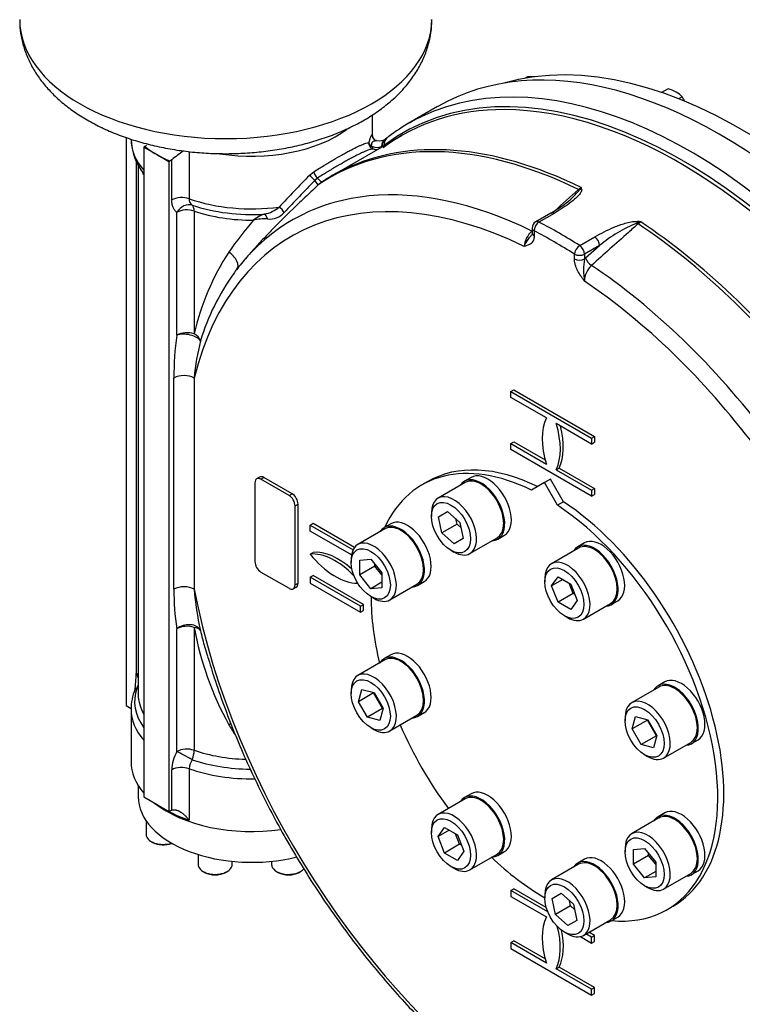
# Model space of a CAD drawing. Units: millimetres. Extents: x 0 to 594, y 0 to 420.
# Drawn here: x 408 to 433, y 324 to 359 of the extents above; entities that cross this region are included whole.
import ezdxf

# ---------------------------------------------------------------- set-up
doc = ezdxf.new("R2010")
doc.units = ezdxf.units.MM
for name, color, linetype in [('GB-IW11-ENDCAP', 7, 'Continuous'), ('GB-IW11-GCASE', 7, 'Continuous'), ('GB-IW11-INDPLATE', 7, 'Continuous'), ('GB-IW11-OUTFLG_F', 7, 'Continuous'), ('GB-IW11-SPURBOX_', 7, 'Continuous'), ('TSH-1', 7, 'Continuous')]:
    doc.layers.add(name, color=color, linetype=linetype)

# ---------------------------------------------------------------- blocks, each defined once
blk = doc.blocks.new('SE6')
at = {"layer": 'GB-IW11-ENDCAP', "color": 7, "linetype": 'Continuous'}
for p, q in [((412.226, 331.756), (412.226, 331.36)), ((412.508, 330.509), (412.508, 330.027)), ((412.684, 329.782), (412.741, 329.749)), ((414.335, 329.326), (414.335, 328.972)), ((415.535, 328.972), (415.535, 329.086)), ((416.918, 329.086), (416.918, 328.972)), ((414.511, 328.727), (414.567, 328.695)), ((415.302, 328.695), (415.359, 328.727)), ((417.094, 328.727), (417.15, 328.695)), ((417.886, 328.695), (417.942, 328.727))]:
    blk.add_line(p, q, dxfattribs=at)
for centre, major_axis, start_param, end_param in [((416.226, 331.36), (4, 0), 3.141593, 5.117747), ((413.108, 330.027), (0.6, 0), 3.141593, 5.224564), ((413.108, 329.962), (-0.52, 0), 0.785398, 2.198141), ((414.935, 328.972), (-0.6, 0), 0, 3.141593), ((417.518, 328.972), (-0.6, 0), 0, 2.694061), ((414.935, 328.907), (0.52, 0), 3.926991, 5.497787), ((417.518, 328.907), (0.52, 0), 3.926991, 5.497787)]:
    blk.add_ellipse(centre, major_axis=major_axis, ratio=0.57735, start_param=start_param, end_param=end_param, dxfattribs=at)
at = {"layer": 'GB-IW11-GCASE', "color": 7, "linetype": 'Continuous'}
for p, q in [((422.764, 355.635), (421.727, 355.037)), ((420.476, 354.571), (420.476, 355.347)), ((411.807, 354.548), (411.807, 334.565)), ((421.49, 354.611), (419.048, 353.201)), ((420.926, 354.502), (420.918, 354.495)), ((412.455, 354.229), (412.426, 354.212)), ((412.426, 354.212), (412.868, 353.957)), ((412.426, 354.212), (412.426, 331.35)), ((412.455, 354.229), (412.521, 354.274)), ((414.018, 354.053), (414.018, 352.394)), ((420.428, 354.255), (420.476, 354.228)), ((420.786, 354.229), (420.804, 354.235)), ((420.804, 354.235), (420.866, 354.262)), ((420.866, 354.262), (420.898, 354.283)), ((412.16, 353.705), (412.16, 335.688)), ((412.166, 335.691), (412.166, 353.694)), ((412.868, 353.957), (413.31, 353.702)), ((413.31, 353.702), (413.339, 353.719)), ((413.31, 353.702), (413.31, 330.84)), ((413.405, 353.764), (413.339, 353.719)), ((413.405, 352.351), (413.405, 353.764)), ((412.226, 353.586), (412.226, 334.98)), ((418.254, 353.217), (418.402, 353.34)), ((418.534, 353.119), (418.438, 353.033)), ((418.718, 352.997), (418.561, 352.88)), ((427.719, 352.72), (427.813, 352.788)), ((413.587, 347.596), (413.587, 351.917)), ((414.195, 351.961), (414.195, 347.64)), ((426.744, 351.887), (426.213, 351.58)), ((426.86, 351.88), (426.329, 351.573)), ((429.908, 351.578), (429.815, 351.51)), ((426.088, 351.364), (426.088, 351.194)), ((426.161, 351.262), (426.161, 351.092)), ((427.761, 350.746), (428.293, 351.053)), ((428.46, 350.752), (427.929, 350.445)), ((427.966, 350.311), (428.46, 350.752)), ((416.142, 350.448), (415.99, 350.274)), ((427.575, 350.276), (427.575, 350.445)), ((427.929, 350.445), (427.929, 350.276)), ((427.929, 350.276), (427.966, 350.311)), ((413.486, 338.659), (413.486, 346.087)), ((414.193, 346.087), (414.193, 338.659)), ((425.343, 345.611), (425.45, 345.672)), ((425.343, 345.611), (428.181, 343.973)), ((425.343, 345.402), (425.343, 345.611)), ((426.59, 344.682), (425.343, 345.402)), ((425.45, 345.672), (428.287, 344.034)), ((428.181, 343.764), (426.935, 344.483)), ((428.181, 343.973), (428.287, 344.034)), ((428.181, 343.973), (428.181, 343.764)), ((428.287, 344.034), (428.287, 343.825)), ((425.343, 343.779), (425.45, 343.84)), ((425.343, 343.57), (425.343, 343.779)), ((425.343, 343.779), (426.59, 343.059)), ((425.45, 343.84), (426.548, 343.206)), ((428.181, 343.764), (428.287, 343.825)), ((428.181, 341.931), (425.343, 343.57)), ((426.935, 342.86), (427.041, 342.921)), ((427.041, 342.921), (428.287, 342.202)), ((416.501, 342.602), (416.395, 342.541)), ((416.545, 342.526), (416.651, 342.587)), ((417.641, 342.016), (416.651, 342.587)), ((426.935, 342.86), (428.181, 342.14)), ((416.332, 342.404), (416.332, 339.627)), ((417.534, 341.954), (416.545, 342.526)), ((417.534, 341.954), (417.641, 342.016)), ((428.181, 342.14), (428.287, 342.202)), ((428.181, 342.14), (428.181, 341.931)), ((428.181, 341.931), (428.287, 341.993)), ((428.287, 342.202), (428.287, 341.993)), ((417.747, 341.587), (417.853, 341.648)), ((417.747, 338.811), (417.747, 341.587)), ((417.853, 338.872), (417.853, 341.648)), ((418.277, 340.913), (418.383, 340.975)), ((418.277, 340.913), (419.786, 340.042)), ((418.277, 340.705), (418.277, 340.913)), ((418.383, 340.975), (419.842, 340.132)), ((419.732, 339.864), (418.277, 340.705)), ((418.277, 339.893), (418.383, 339.954)), ((416.545, 339.26), (417.534, 338.689)), ((418.277, 339.081), (418.383, 339.142)), ((420.151, 338.122), (418.383, 339.142)), ((417.747, 338.811), (417.853, 338.872)), ((420.045, 338.06), (418.277, 339.081)), ((418.277, 339.081), (418.277, 338.872)), ((418.277, 338.872), (420.045, 337.852)), ((417.684, 338.674), (417.791, 338.735)), ((420.045, 338.06), (420.151, 338.122)), ((420.045, 337.852), (420.045, 338.06)), ((420.151, 337.913), (420.151, 338.122)), ((420.045, 337.852), (420.151, 337.913)), ((413.587, 332.946), (413.587, 337.267)), ((414.195, 337.311), (414.195, 332.991)), ((412.16, 335.688), (412.166, 335.691)), ((411.807, 334.565), (411.984, 334.463)), ((411.976, 334.44), (411.976, 332.585)), ((413.405, 330.888), (413.405, 332.301)), ((414.018, 332.343), (414.018, 330.529)), ((412.426, 331.35), (412.868, 331.095)), ((412.868, 331.095), (413.31, 330.84)), ((413.31, 330.84), (413.339, 330.857)), ((413.339, 330.857), (413.405, 330.888)), ((425.343, 328.056), (425.45, 328.118)), ((426.639, 327.308), (425.343, 328.056)), ((425.343, 328.056), (425.343, 327.847)), ((426.585, 327.462), (425.45, 328.118)), ((425.343, 327.847), (426.59, 327.128)), ((425.343, 326.224), (425.45, 326.285)), ((426.548, 325.651), (425.45, 326.285)), ((427.785, 326.438), (428.181, 326.209)), ((428.181, 326.418), (427.983, 326.532)), ((428.287, 326.479), (428.089, 326.593)), ((428.181, 326.418), (428.287, 326.479)), ((428.181, 326.209), (428.181, 326.418)), ((428.287, 326.27), (428.287, 326.479)), ((426.59, 325.504), (425.343, 326.224)), ((425.343, 326.224), (425.343, 326.015)), ((425.343, 326.015), (428.181, 324.377)), ((428.181, 326.209), (428.287, 326.27)), ((426.935, 325.305), (427.041, 325.366)), ((428.181, 324.586), (426.935, 325.305)), ((428.287, 324.647), (427.041, 325.366)), ((428.181, 324.586), (428.287, 324.647)), ((428.181, 324.377), (428.181, 324.586)), ((428.287, 324.438), (428.287, 324.647)), ((428.181, 324.377), (428.287, 324.438))]:
    blk.add_line(p, q, dxfattribs=at)
for centre, radius, start, end in [((413.977, 354.52), 1.994, 180.8536, 218.4141), ((420.551, 354.342), 0.208, 174.0633, 223.4624), ((420.5, 354.396), 0.158, 191.7686, 243.0602), ((420.647, 354.612), 0.176, 222.2413, 258.1287), ((420.705, 354.83), 0.402, 257.1852, 308.0724), ((386.75, 399.882), 56.813, 306.9837, 307.0827), ((420.252, 344.945), 11.165, 125.1325, 127.824), ((420.547, 354.338), 0.201, 223.4573, 253.3404), ((420.629, 354.623), 0.424, 248.7953, 291.7648), ((420.641, 354.636), 0.514, 252.8089, 269.233), ((421.798, 348.44), 5.499, 114.8458, 124.4346), ((475.059, 297.74), 79.4, 135.67772, 136.79342), ((501.222, 272.607), 115.42, 135.82777, 136.59844), ((424.303, 355.552), 4.472, 314.5947, 320.4654), ((428.363, 352.313), 0.727, 139.1744, 147.2357), ((426.966, 352.508), 0.892, 14.1144, 18.2563), ((414.272, 352.38), 0.254, 176.939, 236.3823), ((424.799, 355.474), 4.077, 298.4417, 310.66), ((416.472, 352.925), 1.09, 280.454, 310.8374), ((428.325, 341.407), 15.802, 139.6359, 144.7996), ((417.101, 350.61), 1.316, 109.132, 128.3625), ((416.672, 349.949), 1.736, 86.5998, 102.8866), ((416.858, 352.335), 0.659, 262.6794, 320.0903), ((426.338, 351.364), 0.25, 120, 180), ((430.146, 350.663), 0.946, 104.626, 112.8152), ((429.264, 347.327), 4.3, 81.3919, 82.9672), ((426.625, 350.641), 0.821, 131.4721, 174.6683), ((431.783, 346.657), 5.274, 112.3249, 129.0523), ((422.878, 345.661), 8.906, 146.9613, 167.1566), ((421.081, 345.828), 6.757, 138.171, 143.009), ((430.244, 349.884), 2.348, 170.399, 189.601), ((422.362, 344.942), 8.317, 143.2978, 144.531), ((428.702, 349.48), 0.773, 132.8375, 179.1004), ((422.362, 344.942), 8.317, 144.531, 162.8321), ((423.122, 346.199), 9.637, 171.6687, 180.6695), ((424.864, 344.951), 10.731, 166.8235, 173.926), ((420.935, 338.5), 7.45, 178.7751, 189.5266), ((426.067, 339.736), 11.923, 185.183, 192.2398), ((425.656, 339.465), 11.662, 190.6442, 208.5475), ((429.961, 340.889), 15.975, 193.3183, 195.5302), ((429.961, 340.889), 15.975, 195.5302, 196.7068), ((407.961, 335.777), 4.2, 350.6775, 358.7889), ((413.6, 334.487), 1.619, 156.2839, 182.36), ((423.133, 338.483), 8.982, 210.7385, 213.4415), ((414.786, 332.259), 1.381, 150.1828, 178.2735), ((414.584, 332.318), 0.566, 143.0822, 177.4763)]:
    blk.add_arc(centre, radius, start, end, dxfattribs=at)
for centre, major_axis, ratio, start_param, end_param in [((432.702, 338.423), (9.937, -17.212), 0.57735, 0, 3.141593), ((431.386, 337.663), (9.841, -17.046), 0.57735, 1.801348, 3.209617), ((431.665, 337.824), (9.937, -17.212), 0.57735, 1.799006, 3.054396), ((431.302, 337.615), (9.812, -16.996), 0.57735, 2.818492, 3.209617), ((431.665, 337.824), (9.937, -17.212), 0.57735, 3.054396, 3.213212), ((431.302, 337.615), (9.812, -16.996), 0.57735, 1.801348, 2.818492), ((416.226, 356.345), (-4.25, 0), 0.57735, 1.303304, 2.480402), ((416.226, 354.491), (4.25, 0), 0.57735, 3.141593, 3.605565), ((428.767, 336.151), (9.804, -16.98), 0.57735, 2.431839, 3.183531), ((428.86, 336.205), (9.812, -16.996), 0.57735, 2.431738, 3.099988), ((420.658, 354.633), (0.145, 0.138), 0.994719, 2.326715, 3.16372), ((421.208, 354.085), (0.287, -0.409), 0.757143, 3.145833, 3.9074), ((421.232, 354.102), (0.301, -0.399), 0.76342, 3.150688, 3.897951), ((421.309, 354.16), (0.301, -0.399), 0.814403, 3.144644, 3.941193), ((421.309, 354.16), (0.301, -0.399), 0.814403, 3.040737, 3.144644), ((416.226, 355.896), (-4.75, 0), 0.57735, 0.653437, 0.785398), ((420.507, 354.302), (-0.105, -0.108), 0.199123, 5.3466, 6.108597), ((420.531, 354.289), (-0.039, -0.145), 0.285447, 5.220918, 6.192922), ((420.66, 354.272), (0.013, -0.149), 0.874347, 0.97915, 1.202625), ((420.675, 354.274), (0.024, -0.148), 0.875453, 0.990788, 1.160899), ((420.733, 354.293), (-0.067, 0.134), 0.860276, 4.006725, 4.096389), ((420.766, 354.313), (-0.09, 0.12), 0.814608, 3.845755, 3.953683), ((416.226, 355.896), (-4.75, 0), 0.57735, 0.785398, 0.91736), ((416.226, 353.95), (4, 0), 0.57735, 3.39974, 3.458593), ((426.868, 335.055), (9.247, -16.015), 0.57735, 2.437395, 3.678482), ((418.504, 353.241), (-0.105, 0.17), 0.243911, 0.808509, 2.214322), ((428.86, 336.205), (9.812, -16.996), 0.57735, 3.099988, 3.141593), ((427.129, 335.206), (9.488, -16.433), 0.57735, 2.434331, 3.335656), ((418.35, 353.115), (-0.141, 0.141), 0.029963, 4.067423, 5.482424), ((418.217, 353.237), (0.344, -0.362), 0.049173, 0.119311, 0.926843), ((418.46, 353.425), (-0.256, 0.43), 0.233649, 2.217774, 3.17028), ((427.66, 352.897), (0.167, -0.186), 0.40458, -0.814559, -0.620279), ((427.843, 352.515), (-0.243, -0.057), 0.841199, 4.568604, 4.896713), ((413.759, 352.147), (0.5, 0), 0.57735, 1.024512, 2.356194), ((416.226, 354.491), (-4.25, 0), 0.57735, 1.024512, 1.798252), ((413.941, 351.712), (0.284, 0.411), 0.815609, 0.254437, 1.636617), ((413.941, 351.712), (-0.5, 0), 0.57735, 4.179671, 5.497787), ((416.226, 354.22), (4.125, 0), 0.57735, 4.179671, 4.820074), ((413.941, 351.712), (0.161, 0.473), 0.414679, 5.399716, 6.12245), ((416.226, 353.95), (4, 0), 0.57735, 4.179671, 4.726874), ((417.23, 351.987), (-0.143, 0.139), 0.295561, 3.878337, 5.29928), ((416.686, 351.659), (-0.04, 0.196), 0.458114, 4.737336, 6.025016), ((426.338, 351.364), (0.115, 0.222), 0.606379, 0.758212, 2.329008), ((426.338, 351.364), (0.125, -0.217), 0.57735, 2.40783, 3.141593), ((427.045, 335.157), (-9.812, 16.996), 0.57735, -0.837034, -0.733762), ((426.869, 351.671), (0.125, -0.217), 0.57735, 2.40783, 3.141593), ((429.778, 351.398), (0.029, 0.248), 0.068285, 0.666343, 0.994453), ((428.86, 336.205), (-9.812, 16.996), 0.57735, 4.947566, 5.422244), ((426.022, 351.434), (-0.167, 0.186), 0.404545, -3.953761, -3.915937), ((426.338, 351.364), (0.25, 0), 0.57735, 3.141593, 3.926991), ((426.868, 335.055), (-9.687, 16.779), 0.57735, -0.837034, -0.733762), ((429.781, 351.672), (0.167, -0.186), 0.40458, -1.154787, -0.960507), ((428.767, 336.151), (-9.804, 16.98), 0.57735, 4.947566, 5.422143), ((426.338, 351.194), (0.25, 0), 0.57735, 3.141289, 3.926991), ((428.283, 350.854), (0.125, -0.217), 0.57735, 0.785398, 2.304559), ((427.752, 350.547), (0.134, 0.211), 0.546782, 0.809917, 2.380713), ((427.752, 350.547), (-0.125, 0.217), 0.57735, 3.926991, 5.446151), ((415.31, 350.233), (-0.391, 0.312), 0.579816, 3.103084, 4.906799), ((427.752, 350.547), (0.25, 0), 0.57735, 3.926991, 5.497787), ((427.752, 350.378), (0.25, 0), 0.57735, 3.926991, 5.497787), ((428.143, 350.209), (-0.167, 0.186), 0.404545, 0.683249, 2.178668), ((427.129, 335.206), (-9.488, 16.433), 0.57735, 4.926468, 5.41965), ((426.868, 335.055), (-9.247, 16.015), 0.57735, 4.926468, 5.416587), ((413.941, 347.392), (-0.5, 0), 0.57735, 4.179671, 5.497787), ((413.941, 347.392), (-0.494, 0.078), 0.452914, 3.50073, 5.578785), ((413.941, 347.392), (0.48, -0.139), 0.66078, 0.430669, 1.214175), ((413.84, 345.883), (-0.5, 0), 0.57735, 3.926991, 5.497787), ((428.212, 342.934), (-1.25, 2.165), 0.57735, 0.376431, 1.194365), ((425.313, 344.608), (1.25, -2.165), 0.57735, 0.376431, 1.194365), ((425.419, 344.669), (1.25, -2.165), 0.57735, 0.376431, 1.12983), ((416.545, 342.281), (0.15, -0.26), 0.57735, 2.356194, 3.926991), ((416.651, 342.342), (0.15, -0.26), 0.57735, 2.356194, 3.141593), ((417.534, 341.71), (0.15, -0.26), 0.57735, 0.785398, 2.356194), ((417.641, 341.771), (0.15, -0.26), 0.57735, 0.785398, 2.356194), ((419.161, 337.615), (-1.25, 2.165), 0.57735, 5.118071, 6.021386), ((419.161, 341.15), (1.25, -2.165), 0.57735, 4.974188, 5.959864), ((419.267, 337.676), (-1.25, 2.165), 0.57735, 5.223605, 6.021386), ((416.545, 339.505), (-0.15, 0.26), 0.57735, 0.785398, 2.356194), ((417.534, 338.933), (-0.15, 0.26), 0.57735, 2.356194, 3.926991), ((417.641, 338.995), (-0.15, 0.26), 0.57735, 3.141593, 3.926991), ((413.84, 338.455), (-0.5, 0), 0.57735, 3.926991, 5.497787), ((426.868, 335.055), (-9.247, 16.015), 0.57735, 1.033907, 2.274994), ((413.941, 337.063), (-0.491, -0.094), 0.679364, 3.299533, 5.377588), ((413.941, 337.063), (-0.5, 0), 0.57735, 4.179671, 5.497787), ((413.941, 337.063), (0.486, 0.118), 0.459345, 0.130303, 0.913809), ((411.813, 335.487), (-0.5, 0), 0.57735, 3.738574, 3.926991), ((411.813, 335.487), (0.228, -0.445), 0.816143, 1.278442, 1.612385), ((416.226, 334.71), (4.125, 0), 0.57735, 2.945225, 3.540769), ((411.813, 335.487), (0.228, -0.445), 0.816143, 0.471364, 0.7438), ((411.813, 335.487), (-0.473, 0.163), 0.800805, 2.688083, 2.843308), ((416.226, 334.98), (4, 0), 0.57735, 3.141593, 3.154898), ((416.226, 334.98), (4, 0), 0.57735, 3.154898, 3.458593), ((416.226, 334.44), (4.25, 0), 0.57735, 3.141593, 3.605565), ((415.31, 333.61), (-0.416, -0.278), 0.407365, 4.008049, 4.207688), ((413.941, 332.742), (-0.5, 0), 0.57735, 4.179671, 5.497787), ((413.941, 332.742), (-0.44, 0.238), 0.038056, 4.285013, 5.667193), ((413.941, 332.742), (0.161, 0.473), 0.414679, 4.676982, 5.399716), ((416.226, 334.98), (-4, 0), 0.57735, 1.038078, 1.515788), ((416.226, 332.585), (4.25, 0), 0.57735, 3.141593, 3.605565), ((416.226, 334.71), (-4.125, 0), 0.57735, 1.038078, 1.557244), ((413.759, 332.097), (-0.5, 0), 0.57735, 4.166105, 5.497787), ((416.226, 334.44), (4.25, 0), 0.57735, 4.166105, 4.736118), ((416.226, 332.585), (4.25, 0), 0.57735, 3.773447, 4.954118), ((416.226, 332.626), (-4.25, 0), 0.57735, 0.814814, 1.024512), ((428.212, 325.38), (-1.25, 2.165), 0.57735, 0.376431, 1.194365), ((425.313, 327.053), (1.25, -2.165), 0.57735, 0.376431, 1.135708), ((425.419, 327.115), (1.25, -2.165), 0.57735, 0.376431, 1.048956)]:
    blk.add_ellipse(centre, major_axis=major_axis, ratio=ratio, start_param=start_param, end_param=end_param, dxfattribs=at)
for points, knots in [([(418.402, 353.34), (418.523, 353.416), (418.641, 353.489), (418.786, 353.577), (418.815, 353.595), (418.872, 353.629), (418.901, 353.646), (418.985, 353.697), (419.04, 353.729), (419.2, 353.823), (419.302, 353.882), (419.447, 353.964), (419.494, 353.99), (419.586, 354.04), (419.629, 354.064), (419.755, 354.131), (419.831, 354.17), (419.936, 354.221), (419.969, 354.237), (420.017, 354.258), (420.032, 354.265), (420.062, 354.278), (420.076, 354.284), (420.146, 354.313), (420.194, 354.331), (420.279, 354.355), (420.315, 354.362), (420.345, 354.364)], [0, 0, 0, 0, 0.125, 0.125, 0.15625, 0.15625, 0.1875, 0.1875, 0.25, 0.25, 0.375, 0.375, 0.4375, 0.4375, 0.5, 0.5, 0.625, 0.625, 0.6875, 0.6875, 0.71875, 0.71875, 0.75, 0.75, 0.875, 0.875, 1, 1, 1, 1]), ([(420.345, 354.364), (420.358, 354.414), (420.372, 354.458), (420.39, 354.514), (420.396, 354.531), (420.407, 354.561), (420.412, 354.575), (420.422, 354.598), (420.427, 354.609), (420.435, 354.626), (420.439, 354.633), (420.446, 354.642), (420.449, 354.645), (420.454, 354.648), (420.456, 354.647), (420.459, 354.644)], [0, 0, 0, 0, 0.25, 0.25, 0.375, 0.375, 0.5, 0.5, 0.625, 0.625, 0.75, 0.75, 0.875, 0.875, 1, 1, 1, 1]), ([(420.616, 354.438), (420.613, 354.44), (420.609, 354.44), (420.6, 354.438), (420.595, 354.436), (420.583, 354.431), (420.579, 354.429), (420.568, 354.426), (420.562, 354.424), (420.55, 354.421), (420.543, 354.419), (420.53, 354.416), (420.523, 354.415), (420.505, 354.409), (420.493, 354.404), (420.477, 354.393), (420.472, 354.388), (420.463, 354.378), (420.459, 354.373), (420.451, 354.36), (420.447, 354.352), (420.441, 354.337), (420.438, 354.328), (420.433, 354.309), (420.432, 354.299), (420.429, 354.277), (420.428, 354.266), (420.428, 354.255)], [0, 0, 0, 0, 0.125, 0.125, 0.25, 0.25, 0.3125, 0.3125, 0.375, 0.375, 0.4375, 0.4375, 0.5, 0.5, 0.625, 0.625, 0.6875, 0.6875, 0.75, 0.75, 0.8125, 0.8125, 0.875, 0.875, 0.9375, 0.9375, 1, 1, 1, 1]), ([(420.459, 354.644), (420.468, 354.63), (420.474, 354.613), (420.476, 354.586), (420.476, 354.58), (420.476, 354.573)], [0, 0, 0, 0, 0.125, 0.125, 0.1601652, 0.1601652, 0.1601652, 0.1601652]), ([(420.489, 354.145), (420.456, 354.142), (420.418, 354.134), (420.329, 354.107), (420.279, 354.089), (420.207, 354.059), (420.192, 354.053), (420.161, 354.04), (420.145, 354.033), (420.097, 354.011), (420.063, 353.995), (419.957, 353.944), (419.88, 353.905), (419.754, 353.838), (419.71, 353.814), (419.642, 353.777), (419.618, 353.764), (419.571, 353.738), (419.547, 353.725), (419.427, 353.657), (419.325, 353.598), (419.113, 353.474), (419.003, 353.408), (418.772, 353.267), (418.654, 353.194), (418.534, 353.119)], [0, 0, 0, 0, 0.125, 0.125, 0.25, 0.25, 0.28125, 0.28125, 0.3125, 0.3125, 0.375, 0.375, 0.5, 0.5, 0.5625, 0.5625, 0.59375, 0.59375, 0.625, 0.625, 0.75, 0.75, 0.875, 0.875, 1, 1, 1, 1]), ([(418.561, 352.88), (418.424, 352.749), (418.289, 352.621), (418.022, 352.366), (417.89, 352.24), (417.499, 351.864), (417.246, 351.616), (416.941, 351.307), (416.881, 351.245), (416.762, 351.122), (416.703, 351.061), (416.53, 350.877), (416.417, 350.756), (416.251, 350.572), (416.194, 350.508), (416.139, 350.444)], [0, 0, 0, 0, 0.125, 0.125, 0.25, 0.25, 0.5, 0.5, 0.5625, 0.5625, 0.625, 0.625, 0.75, 0.75, 0.8159916, 0.8159916, 0.8159916, 0.8159916]), ([(427.831, 352.726), (427.833, 352.716), (427.834, 352.705), (427.831, 352.685), (427.829, 352.675), (427.821, 352.654), (427.817, 352.644), (427.807, 352.624), (427.801, 352.614), (427.782, 352.584), (427.767, 352.564), (427.736, 352.526), (427.719, 352.507), (427.683, 352.469), (427.664, 352.451), (427.625, 352.414), (427.605, 352.396), (427.543, 352.342), (427.499, 352.306), (427.365, 352.203), (427.27, 352.136), (427.071, 352.005), (426.967, 351.942), (426.86, 351.88)], [0, 0, 0, 0, 0.03125, 0.03125, 0.0625, 0.0625, 0.09375, 0.09375, 0.125, 0.125, 0.1875, 0.1875, 0.25, 0.25, 0.3125, 0.3125, 0.375, 0.375, 0.5, 0.5, 0.75, 0.75, 1, 1, 1, 1]), ([(413.587, 351.917), (413.558, 351.937), (413.533, 351.961), (413.499, 352.004), (413.488, 352.02), (413.469, 352.053), (413.46, 352.07), (413.437, 352.126), (413.425, 352.167), (413.413, 352.232), (413.41, 352.255), (413.406, 352.302), (413.405, 352.326), (413.405, 352.351)], [0, 0, 0, 0, 0.25, 0.25, 0.375, 0.375, 0.5, 0.5, 0.75, 0.75, 0.875, 0.875, 1, 1, 1, 1]), ([(428.293, 351.053), (428.4, 351.115), (428.51, 351.174), (428.738, 351.288), (428.855, 351.343), (429.038, 351.419), (429.101, 351.444), (429.228, 351.49), (429.293, 351.512), (429.393, 351.541), (429.427, 351.55), (429.496, 351.567), (429.531, 351.575), (429.603, 351.587), (429.64, 351.593), (429.695, 351.597), (429.714, 351.598), (429.752, 351.598), (429.771, 351.597), (429.79, 351.595)], [0, 0, 0, 0, 0.25, 0.25, 0.5, 0.5, 0.625, 0.625, 0.75, 0.75, 0.8125, 0.8125, 0.875, 0.875, 0.9375, 0.9375, 0.96875, 0.96875, 1, 1, 1, 1]), ([(429.815, 351.51), (429.701, 351.409), (429.588, 351.307), (429.474, 351.206), (429.041, 350.819), (428.609, 350.433), (428.176, 350.047)], [0, 0, 0, 0, 0.208154, 0.208154, 0.208154, 1, 1, 1, 1]), ([(425.808, 350.717), (425.809, 350.72), (425.81, 350.723), (425.812, 350.728), (425.815, 350.736), (425.819, 350.745), (425.826, 350.762), (425.831, 350.773), (425.848, 350.808), (425.861, 350.831), (425.889, 350.878), (425.904, 350.901), (425.937, 350.948), (425.955, 350.971), (425.991, 351.018), (426.01, 351.041), (426.043, 351.082), (426.057, 351.1), (426.071, 351.118)], [0, 0, 0, 0, 0.015625, 0.015625, 0.03125, 0.0625, 0.0625, 0.125, 0.125, 0.25, 0.25, 0.375, 0.375, 0.5, 0.5, 0.625, 0.625, 0.7184096, 0.7184096, 0.7184096, 0.7184096]), ([(426.161, 351.092), (426.161, 351.061), (426.158, 351.032), (426.151, 350.991), (426.148, 350.978), (426.14, 350.953), (426.136, 350.941), (426.121, 350.906), (426.109, 350.886), (426.088, 350.858), (426.081, 350.849), (426.065, 350.833), (426.057, 350.825), (426.015, 350.79), (425.977, 350.77), (425.915, 350.747), (425.894, 350.74), (425.862, 350.731), (425.851, 350.728), (425.829, 350.723), (425.818, 350.72), (425.808, 350.717)], [0, 0, 0, 0, 0.125, 0.125, 0.1875, 0.1875, 0.25, 0.25, 0.375, 0.375, 0.4375, 0.4375, 0.5, 0.5, 0.75, 0.75, 0.875, 0.875, 0.9375, 0.9375, 1, 1, 1, 1]), ([(426.088, 351.194), (426.088, 351.194), (426.09, 351.172), (426.081, 351.136), (426.075, 351.122), (426.071, 351.118), (426.07, 351.118)], [0, 0, 0, 0, 0.004292, 0.406725, 0.944119, 1, 1, 1, 1]), ([(427.929, 349.493), (427.918, 349.508), (427.907, 349.523), (427.886, 349.554), (427.875, 349.569), (427.843, 349.615), (427.821, 349.646), (427.76, 349.74), (427.721, 349.805), (427.679, 349.889), (427.671, 349.906), (427.656, 349.94), (427.648, 349.957), (427.628, 350.009), (427.616, 350.043), (427.601, 350.095), (427.597, 350.112), (427.589, 350.146), (427.586, 350.163), (427.578, 350.213), (427.575, 350.245), (427.575, 350.276)], [0, 0, 0, 0, 0.0625, 0.0625, 0.125, 0.125, 0.25, 0.25, 0.5, 0.5, 0.5625, 0.5625, 0.625, 0.625, 0.75, 0.75, 0.8125, 0.8125, 0.875, 0.875, 1, 1, 1, 1]), ([(414.671, 336.293), (414.754, 336.015), (414.915, 335.484), (415.235, 334.572), (415.602, 333.62), (416.008, 332.666), (416.447, 331.722), (416.919, 330.789), (417.422, 329.869), (417.955, 328.965), (418.516, 328.08), (419.103, 327.218), (419.714, 326.379), (420.349, 325.567), (421.004, 324.785), (421.678, 324.034), (422.369, 323.317), (423.075, 322.636), (423.796, 321.993), (424.521, 321.394), (425.242, 320.845), (425.674, 320.551), (425.911, 320.39)], [0, 0, 0, 0, 0.040212, 0.091075, 0.141925, 0.192766, 0.243598, 0.294425, 0.345248, 0.39607, 0.446894, 0.497721, 0.548554, 0.599394, 0.650245, 0.701109, 0.751988, 0.802884, 0.853799, 0.904735, 0.955693, 1, 1, 1, 1]), ([(412.181, 335.175), (412.168, 335.173), (412.156, 335.168), (412.14, 335.157), (412.134, 335.152), (412.125, 335.141), (412.12, 335.135), (412.112, 335.122), (412.109, 335.115), (412.106, 335.108)], [0, 0, 0, 0, 0.25, 0.25, 0.375, 0.375, 0.5, 0.5, 0.6067155, 0.6067155, 0.6067155, 0.6067155]), ([(413.405, 330.888), (413.43, 330.897), (413.456, 330.901), (413.497, 330.901), (413.511, 330.9), (413.539, 330.896), (413.553, 330.893), (413.581, 330.886), (413.595, 330.881), (413.623, 330.871), (413.637, 330.865), (413.679, 330.845), (413.706, 330.829), (413.759, 330.794), (413.786, 330.774), (413.824, 330.743), (413.836, 330.731), (413.861, 330.709), (413.873, 330.697), (413.909, 330.662), (413.932, 330.637), (413.965, 330.598), (413.976, 330.584), (413.992, 330.564), (413.997, 330.557), (414.008, 330.543), (414.013, 330.536), (414.018, 330.529)], [0, 0, 0, 0, 0.125, 0.125, 0.1875, 0.1875, 0.25, 0.25, 0.3125, 0.3125, 0.375, 0.375, 0.5, 0.5, 0.625, 0.625, 0.6875, 0.6875, 0.75, 0.75, 0.875, 0.875, 0.9375, 0.9375, 0.96875, 0.96875, 1, 1, 1, 1])]:
    blk.add_open_spline(points, degree=3, knots=knots, dxfattribs=at)
for points in [[(420.514, 354.495), (420.481, 354.545), (420.469, 354.57), (420.477, 354.57)], [(426.882, 351.972), (427.161, 352.221), (427.44, 352.47), (427.719, 352.72)]]:
    blk.add_open_spline(points, degree=3, dxfattribs=at)
at = {"layer": 'GB-IW11-INDPLATE', "color": 7, "linetype": 'Continuous'}
for p, q in [((423.939, 342.588), (423.705, 342.453)), ((422.421, 342.447), (422.209, 342.325)), ((423.73, 342.41), (422.776, 341.859)), ((426.522, 342.408), (426.063, 342.142)), ((426.734, 342.53), (426.522, 342.408)), ((426.981, 341.612), (426.522, 342.408)), ((427.193, 341.735), (426.734, 342.53)), ((427.193, 341.735), (426.981, 341.612)), ((422.543, 341.344), (422.543, 341.221)), ((422.798, 341.208), (423.116, 341.391)), ((422.915, 340.64), (422.798, 341.208)), ((423.116, 341.391), (423.55, 341.007)), ((421.116, 340.959), (420.883, 340.824)), ((423.445, 340.946), (422.915, 340.64)), ((423.445, 340.946), (423.407, 341.134)), ((423.588, 340.819), (423.445, 340.946)), ((423.55, 341.007), (423.666, 340.439)), ((420.908, 340.781), (419.953, 340.23)), ((423.348, 340.255), (422.915, 340.64)), ((424.88, 340.418), (425.114, 340.553)), ((423.666, 340.439), (423.348, 340.255)), ((423.901, 339.91), (424.855, 340.462)), ((427.93, 340.284), (427.697, 340.149)), ((423.232, 340.027), (423.338, 339.966)), ((427.722, 340.106), (426.767, 339.555)), ((419.72, 339.715), (419.72, 339.592)), ((420.021, 339.678), (420.41, 339.713)), ((420.021, 339.159), (420.021, 339.678)), ((420.551, 339.465), (420.021, 339.159)), ((420.41, 339.713), (420.799, 339.229)), ((420.551, 339.465), (420.551, 339.537)), ((420.799, 339.158), (420.551, 339.465)), ((420.41, 338.675), (420.021, 339.159)), ((420.799, 339.229), (420.799, 338.71)), ((426.774, 338.778), (426.999, 339.098)), ((426.999, 339.098), (427.448, 338.838)), ((420.799, 338.9), (420.41, 338.675)), ((421.078, 338.281), (422.033, 338.832)), ((422.058, 338.789), (422.291, 338.924)), ((426.534, 339.04), (426.534, 338.917)), ((427.163, 339.003), (426.774, 338.778)), ((426.999, 338.2), (426.774, 338.778)), ((427.529, 338.506), (427.386, 338.874)), ((427.448, 338.838), (427.673, 338.26)), ((420.799, 338.71), (420.41, 338.675)), ((427.529, 338.506), (426.999, 338.2)), ((427.591, 338.47), (427.529, 338.506)), ((420.41, 338.398), (420.516, 338.337)), ((427.448, 337.94), (426.999, 338.2)), ((427.673, 338.26), (427.448, 337.94)), ((427.892, 337.606), (428.847, 338.157)), ((428.872, 338.114), (429.105, 338.249)), ((427.223, 337.723), (427.33, 337.662)), ((421.116, 336.35), (420.883, 336.215)), ((420.908, 336.172), (419.953, 335.621)), ((430.752, 335.395), (430.519, 335.261)), ((419.72, 335.106), (419.72, 334.983)), ((419.976, 334.701), (420.092, 335.135)), ((420.506, 335.008), (419.976, 334.701)), ((420.092, 335.135), (420.526, 335.019)), ((420.506, 335.008), (420.511, 335.023)), ((420.824, 334.458), (420.506, 335.008)), ((420.526, 335.019), (420.844, 334.469)), ((430.544, 335.217), (429.589, 334.666)), ((420.294, 334.151), (419.976, 334.701)), ((420.824, 334.458), (420.294, 334.151)), ((420.844, 334.469), (420.727, 334.035)), ((420.839, 334.453), (420.824, 334.458)), ((422.058, 334.18), (422.291, 334.315)), ((420.727, 334.035), (420.294, 334.151)), ((421.078, 333.672), (422.033, 334.223)), ((429.356, 334.151), (429.356, 334.029)), ((429.612, 333.747), (429.728, 334.181)), ((430.142, 334.053), (429.612, 333.747)), ((429.728, 334.181), (430.162, 334.064)), ((430.142, 334.053), (430.146, 334.069)), ((430.46, 333.503), (430.142, 334.053)), ((430.162, 334.064), (430.48, 333.514)), ((420.41, 333.789), (420.516, 333.728)), ((429.93, 333.197), (429.612, 333.747)), ((430.46, 333.503), (429.93, 333.197)), ((430.48, 333.514), (430.363, 333.081)), ((430.475, 333.499), (430.46, 333.503)), ((430.714, 332.718), (431.669, 333.269)), ((431.694, 333.225), (431.927, 333.36)), ((430.363, 333.081), (429.93, 333.197)), ((430.046, 332.835), (430.152, 332.773)), ((423.73, 331.284), (422.776, 330.732)), ((423.939, 331.462), (423.705, 331.327)), ((430.752, 330.787), (430.519, 330.652)), ((430.544, 330.609), (429.589, 330.057)), ((422.543, 330.217), (422.543, 330.095)), ((422.783, 329.956), (423.008, 330.276)), ((423.172, 330.181), (422.783, 329.956)), ((423.008, 330.276), (423.457, 330.016)), ((423.008, 329.377), (422.783, 329.956)), ((423.538, 329.684), (423.395, 330.052)), ((423.457, 330.016), (423.681, 329.438)), ((423.538, 329.684), (423.008, 329.377)), ((423.681, 329.438), (423.457, 329.118)), ((423.6, 329.648), (423.538, 329.684)), ((424.88, 329.292), (425.114, 329.426)), ((429.356, 329.542), (429.356, 329.42)), ((429.657, 329.506), (430.046, 329.54)), ((429.657, 328.987), (429.657, 329.506)), ((430.046, 329.54), (430.435, 329.057)), ((423.457, 329.118), (423.008, 329.377)), ((423.901, 328.784), (424.855, 329.335)), ((427.93, 329.157), (427.697, 329.022)), ((430.187, 329.293), (429.657, 328.987)), ((430.187, 329.293), (430.187, 329.365)), ((430.435, 328.985), (430.187, 329.293)), ((430.435, 329.057), (430.435, 328.538)), ((423.232, 328.901), (423.338, 328.84)), ((427.722, 328.979), (426.767, 328.428)), ((430.046, 328.503), (429.657, 328.987)), ((430.435, 328.728), (430.046, 328.503)), ((431.694, 328.617), (431.927, 328.751)), ((430.435, 328.538), (430.046, 328.503)), ((430.714, 328.109), (431.669, 328.66)), ((430.046, 328.226), (430.152, 328.165)), ((426.534, 327.913), (426.534, 327.791)), ((426.79, 327.777), (427.107, 327.96)), ((426.906, 327.209), (426.79, 327.777)), ((427.107, 327.96), (427.541, 327.576)), ((427.436, 327.515), (427.398, 327.703)), ((427.436, 327.515), (426.906, 327.209)), ((427.579, 327.388), (427.436, 327.515)), ((427.541, 327.576), (427.657, 327.008)), ((430.834, 327.386), (431.046, 327.508)), ((427.34, 326.824), (426.906, 327.209)), ((427.657, 327.008), (427.34, 326.824)), ((427.892, 326.479), (428.847, 327.031)), ((428.872, 326.987), (429.105, 327.122)), ((427.223, 326.596), (427.33, 326.535))]:
    blk.add_line(p, q, dxfattribs=at)
for centre, major_axis, start_param, end_param in [((426.522, 334.855), (4.312, -7.469), 2.431569, 3.528141), ((426.734, 334.978), (4.312, -7.469), 2.431569, 3.141593), ((424.293, 341.436), (-0.587, 1.018), 2.848818, 6.283185), ((424.526, 341.571), (0.587, -1.018), 0, 3.141593), ((424.293, 341.436), (-0.587, 1.018), 0, 0.292775), ((424.293, 341.436), (-0.562, 0.974), 3.141593, 6.283185), ((423.338, 340.885), (0.562, -0.974), 0, 3.926991), ((426.522, 334.855), (4.312, -7.469), 5.896637, 8.564005), ((426.734, 334.978), (4.312, -7.469), 0, 2.28082), ((421.471, 339.806), (-0.587, 1.018), 2.848818, 6.283185), ((421.471, 339.806), (-0.562, 0.974), 3.141593, 6.283185), ((421.704, 339.941), (0.587, -1.018), 0, 3.141593), ((421.471, 339.806), (-0.587, 1.018), 0, 0.292775), ((420.516, 339.255), (0.562, -0.974), 0, 3.926991), ((428.284, 339.131), (-0.587, 1.018), 0, 0.292775), ((428.284, 339.131), (-0.587, 1.018), 2.848818, 6.283185), ((428.284, 339.131), (-0.562, 0.974), 3.141593, 6.283185), ((428.517, 339.266), (0.587, -1.018), 0, 3.141593), ((423.338, 340.885), (0.562, -0.974), 5.497787, 6.283185), ((427.33, 338.58), (0.562, -0.974), 0, 3.926991), ((426.522, 334.855), (4.312, -7.469), 3.924986, 4.239591), ((420.516, 339.255), (0.562, -0.974), 5.497787, 6.283185), ((427.33, 338.58), (0.562, -0.974), 5.497787, 6.283185), ((421.471, 335.198), (-0.587, 1.018), 2.848818, 6.283185), ((421.471, 335.198), (-0.562, 0.974), 3.141593, 6.283185), ((421.704, 335.332), (0.587, -1.018), 0, 3.141593), ((421.471, 335.198), (-0.587, 1.018), 0, 0.292775), ((420.516, 334.646), (0.562, -0.974), 0, 3.926991), ((431.106, 334.243), (-0.587, 1.018), 2.848818, 6.283185), ((431.106, 334.243), (-0.562, 0.974), 3.141593, 6.283185), ((431.34, 334.378), (0.587, -1.018), 0, 3.141593), ((431.106, 334.243), (-0.587, 1.018), 0, 0.292775), ((430.152, 333.692), (0.562, -0.974), 0, 3.926991), ((420.516, 334.646), (0.562, -0.974), 5.497787, 6.283185), ((426.522, 334.855), (4.312, -7.469), 4.514309, 4.910469), ((430.152, 333.692), (0.562, -0.974), 5.497787, 6.283185), ((424.526, 330.444), (0.587, -1.018), 0, 3.141593), ((424.293, 330.309), (-0.587, 1.018), 0, 0.292775), ((424.293, 330.309), (-0.587, 1.018), 2.848818, 6.283185), ((424.293, 330.309), (-0.562, 0.974), 3.141593, 6.283185), ((423.338, 329.758), (0.562, -0.974), 0, 3.926991), ((431.106, 329.634), (-0.587, 1.018), 2.848818, 6.283185), ((431.106, 329.634), (-0.562, 0.974), 3.141593, 6.283185), ((431.34, 329.769), (0.587, -1.018), 0, 3.141593), ((431.106, 329.634), (-0.587, 1.018), 0, 0.292775), ((430.152, 329.083), (0.562, -0.974), 0, 3.926991), ((426.522, 334.855), (4.312, -7.469), 5.185187, 5.499792), ((428.284, 328.005), (-0.587, 1.018), 2.848818, 6.283185), ((428.284, 328.005), (-0.562, 0.974), 3.141593, 6.283185), ((428.517, 328.14), (0.587, -1.018), 0, 3.141593), ((423.338, 329.758), (0.562, -0.974), 5.497787, 6.283185), ((428.284, 328.005), (-0.587, 1.018), 0, 0.292775), ((427.33, 327.454), (0.562, -0.974), 0, 3.926991), ((430.152, 329.083), (0.562, -0.974), 5.497787, 6.283185), ((427.33, 327.454), (0.562, -0.974), 5.497787, 6.283185)]:
    blk.add_ellipse(centre, major_axis=major_axis, ratio=0.57735, start_param=start_param, end_param=end_param, dxfattribs=at)
for centre in [(423.232, 340.823), (420.41, 339.194), (427.223, 338.519), (420.41, 334.585), (430.046, 333.631), (423.232, 329.697), (430.046, 329.022), (427.223, 327.392)]:
    blk.add_ellipse(centre, major_axis=(-0.487, 0.844), ratio=0.57735, dxfattribs=at)
at = {"layer": 'GB-IW11-OUTFLG_F', "color": 7, "linetype": 'Continuous'}
for p, q in [((425.921, 356.678), (425.842, 356.632)), ((430.876, 356.264), (430.645, 356.13)), ((431.366, 355.981), (431.243, 355.909))]:
    blk.add_line(p, q, dxfattribs=at)
for centre, radius, start, end in [((426.05, 354.952), 1.73, 85.5039, 94.2623), ((430.45, 354.862), 1.465, 61.0734, 73.1039), ((430.705, 355.356), 0.91, 43.4027, 60.0734), ((430.271, 355.192), 1.349, 27.615, 35.7551)]:
    blk.add_arc(centre, radius, start, end, dxfattribs=at)
blk.add_ellipse((433.409, 338.831), major_axis=(-9.812, 16.996), ratio=0.57735, start_param=3.283945, end_param=6.140833, dxfattribs=at)
at = {"layer": 'GB-IW11-SPURBOX_', "color": 7, "linetype": 'Continuous'}
blk.add_ellipse((415.307, 358.693), major_axis=(7.25, 0), ratio=0.57735, start_param=3.141593, end_param=6.283185, dxfattribs=at)
blk.add_open_spline([(408.064, 358.691), (408.062, 358.635), (408.056, 358.452), (408.103, 358.104), (408.206, 357.683), (408.367, 357.271), (408.581, 356.873), (408.849, 356.489), (409.169, 356.123), (409.541, 355.777), (409.962, 355.454), (410.429, 355.158), (410.937, 354.891), (411.48, 354.656), (412.053, 354.454), (412.65, 354.287), (413.267, 354.155), (413.899, 354.058), (414.54, 353.998), (415.188, 353.973), (415.836, 353.985), (416.48, 354.032), (417.115, 354.115), (417.738, 354.234), (418.343, 354.388), (418.927, 354.577), (419.484, 354.802), (420.011, 355.06), (420.503, 355.353), (420.953, 355.678), (421.358, 356.034), (421.71, 356.418), (422.005, 356.825), (422.238, 357.249), (422.41, 357.686), (422.515, 358.123), (422.56, 358.469), (422.553, 358.645), (422.551, 358.688)], degree=3, knots=[0, 0, 0, 0, 0.009231, 0.035401, 0.06154, 0.087874, 0.114619, 0.141937, 0.169917, 0.19855, 0.227734, 0.257305, 0.287091, 0.316937, 0.346741, 0.376467, 0.406109, 0.435675, 0.465185, 0.494662, 0.524132, 0.553621, 0.583151, 0.612749, 0.642444, 0.67226, 0.702218, 0.732324, 0.762559, 0.792854, 0.823054, 0.852961, 0.882352, 0.911048, 0.938973, 0.966179, 0.992814, 1, 1, 1, 1], dxfattribs=at)

msp = doc.modelspace()

# ---------------------------------------------------------------- block references
at = {"layer": 'TSH-1'}
msp.add_blockref('SE6', (0, 0), dxfattribs=at)

doc.saveas('drawing.dxf')
